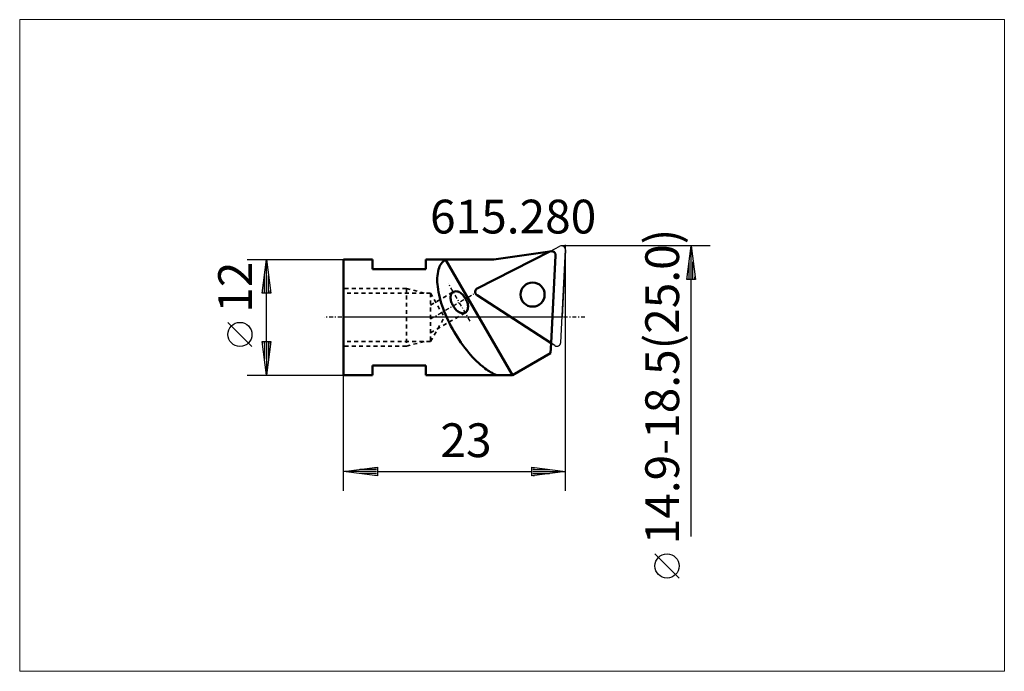
# Model space of a CAD drawing. Extents: x -34 to 68, y -37 to 31.
import ezdxf

# ---------------------------------------------------------------- set-up
doc = ezdxf.new("R2010")
doc.units = 0
doc.header["$MEASUREMENT"] = 0
doc.linetypes.add('DASH', pattern=[0.75, 0.4, -0.35])
doc.linetypes.add('LONGDASH_DASH', pattern=[0.85, 0.4, -0.2, 0.05, -0.2])
for name, color, linetype, lineweight in [('1', 4, 'Continuous', 50), ('2', 7, 'Continuous', 25), ('4', 2, 'LONGDASH_DASH', 25), ('CUT', 1, 'Continuous', 25), ('INFTOTAL', 9, 'Continuous', 18), ('NOCUT', 7, 'Continuous', 25), ('SK2', 7, 'Continuous', 25), ('SK3', 1, 'DASH', 35)]:
    doc.layers.add(name, color=color, linetype=linetype, lineweight=lineweight)
doc.layers.add('SK6', color=5, linetype='Continuous')
doc.styles.add('BMG_Text', font='monos.ttf', dxfattribs={"height": 3.5})

msp = doc.modelspace()

# ---------------------------------------------------------------- linework, layer by layer
at = {"layer": '1'}
for p, q in [((21.35, 6.81), (13.85, 2.99)), ((21.35, 6.81), (21.51, 6.84)), ((21.49, -2.68), (21.97, 6.42)), ((21.49, -2.68), (13.82, 2.3))]:
    msp.add_line(p, q, dxfattribs=at)
at = {"layer": '1', "linetype": 'Continuous', "lineweight": 50}
for p, q in [((15.56, 6), (21.35, 6.81)), ((0, 6), (0, -6)), ((3, 6), (0, 6)), ((3, 6), (3, 5)), ((15.56, 6), (8.5, 6)), ((8.5, 6), (8.5, 5)), ((17.5, -6), (10.57, 6)), ((8.5, 5), (3, 5)), ((21.44, -3.73), (21.49, -2.68)), ((17.5, -6), (21.44, -3.73)), ((8.5, -5), (3, -5)), ((3, -5), (3, -6)), ((8.5, -5), (8.5, -6)), ((3, -6), (0, -6)), ((17.5, -6), (8.5, -6))]:
    msp.add_line(p, q, dxfattribs=at)
msp.add_circle((19.58, 2.35), 1.25, dxfattribs=at)
at = {"layer": '1'}
msp.add_arc((21.57, 6.44), 0.4, 357.0021, 98.0004, dxfattribs=at)
at = {"layer": '1', "linetype": 'Continuous', "lineweight": 50}
for centre, radius, start, end in [((11.49, 4.57), 1.7, 122.8082, 166.537), ((14.22, 3.85), 4.52, 165.6258, 188.4837), ((19.81, 4.46), 10.14, 187.2409, 200.4857), ((11.94, 2.06), 0.861, 155.8689, 180.2857), ((12.56, 2.04), 1.48, 179.6503, 196.6571), ((11.62, 2.2), 0.508, 121.0317, 155.6512), ((11.61, 2.19), 0.508, 84.3487, 118.9683), ((11.57, 1.84), 0.861, 59.7142, 84.131), ((11.27, 1.3), 1.48, 43.3427, 60.3496), ((10.91, 0.94), 1.98, 29.8273, 43.7842), ((14.03, 2.64), 0.4, 117.0005, 237), ((13.05, 2.17), 1.98, 196.2156, 210.1724), ((13.06, 2.16), 1.98, 209.8274, 223.7843), ((10.92, 0.93), 1.98, 16.2157, 30.1725), ((12.02, 1.05), 0.861, 335.8689, 0.2857), ((11.41, 1.06), 1.48, 359.6503, 16.6571), ((24.42, 6.04), 15.01, 199.993, 210.1614), ((12.7, 1.81), 1.48, 223.3427, 240.3496), ((12.4, 1.27), 0.861, 239.7142, 264.1309), ((12.36, 0.91), 0.508, 264.3487, 298.9682), ((12.35, 0.91), 0.508, 301.0316, 335.6512), ((24.46, 5.97), 15.01, 209.8386, 220.0071), ((20.79, 2.77), 10.14, 219.5144, 232.7592), ((17.79, -1.21), 5.16, 232.4725, 248.1324)]:
    msp.add_arc(centre, radius, start, end, dxfattribs=at)
at = {"layer": '2', "linetype": 'Continuous', "lineweight": 25}
for p, q in [((38, 7.4), (22.6, 7.4)), ((23, -18), (23, 7.5)), ((35.55, 3.9), (36, 7.4)), ((36, 7.4), (36.45, 3.9)), ((36, 4), (36, 7.3)), ((35.8, 4), (35.8, 5.74)), ((36.2, 4), (36.2, 5.74)), ((35.6, 4), (35.6, 4.19)), ((36.4, 4), (36.4, 4.19)), ((36.45, 3.9), (35.55, 3.9)), ((36, -22.73), (36, 3.9)), ((0, -18), (0, -6)), ((0, -16), (3.5, -15.55)), ((3.5, -16.45), (0, -16)), ((3.4, -16), (0.1, -16)), ((3.4, -15.8), (1.66, -15.8)), ((3.4, -16.2), (1.66, -16.2)), ((3.4, -15.6), (3.21, -15.6)), ((3.5, -15.55), (3.5, -16.45)), ((3.5, -16), (19.5, -16)), ((19.5, -16.45), (19.5, -15.55)), ((19.5, -15.55), (23, -16)), ((23, -16), (19.5, -16.45)), ((19.6, -15.6), (19.79, -15.6)), ((19.6, -15.8), (21.34, -15.8)), ((19.6, -16), (22.9, -16)), ((19.6, -16.2), (21.34, -16.2)), ((3.4, -16.4), (3.21, -16.4)), ((19.6, -16.4), (19.79, -16.4)), ((34.76, -27.04), (32.26, -24.54))]:
    msp.add_line(p, q, dxfattribs=at)
msp.add_circle((33.51, -25.79), 1.25, dxfattribs=at)
at = {"layer": '4', "linetype": 'LONGDASH_DASH', "lineweight": 25}
for p, q in [((13.11, -0.4), (10.86, 3.5)), ((9, -0.17), (13.5, 2.43)), ((25, 0), (-2, 0))]:
    msp.add_line(p, q, dxfattribs=at)
at = {"layer": 'CUT'}
for p, q in [((21.35, 6.81), (22.42, 7.36)), ((13.85, 2.99), (21.35, 6.81)), ((22.5, -2.62), (23, 6.98)), ((21.49, -2.68), (13.82, 2.3)), ((21.88, -2.94), (21.49, -2.68))]:
    msp.add_line(p, q, dxfattribs=at)
msp.add_circle((19.58, 2.35), 1.25, dxfattribs=at)
for centre, start, end in [((22.6, 7), 356.9995, 116.9987), ((14.03, 2.64), 117.0005, 237), ((22.1, -2.6), 237, 357.0008)]:
    msp.add_arc(centre, 0.4, start, end, dxfattribs=at)
at = {"layer": 'INFTOTAL'}
msp.add_lwpolyline([(-33.57, 30.86), (-33.57, -36.71), (68.47, -36.71), (68.47, 30.86)], close=True, dxfattribs=at)
at = {"layer": 'NOCUT'}
for p, q in [((21.35, 6.81), (22.42, 7.36)), ((15.56, 6), (21.35, 6.81)), ((23, 7), (22.63, 0)), ((0, 0), (0, 6)), ((0, 6), (3, 6)), ((3, 6), (3, 5)), ((8.5, 5), (8.5, 6)), ((8.5, 6), (15.56, 6)), ((3, 5), (8.5, 5)), ((22.63, 0), (0, 0))]:
    msp.add_line(p, q, dxfattribs=at)
msp.add_arc((22.6, 7), 0.4, 356.9966, 116.9992, dxfattribs=at)
at = {"layer": 'SK2'}
for p, q in [((-10, 6), (0, 6)), ((-8.45, 2.5), (-8, 6)), ((-8, 6), (-7.55, 2.5)), ((-8, 2.6), (-8, 5.9)), ((-8.2, 2.6), (-8.2, 4.34)), ((-7.8, 2.6), (-7.8, 4.34)), ((-7.55, 2.5), (-8.45, 2.5)), ((-8.4, 2.6), (-8.4, 2.79)), ((-8, -2.5), (-8, 2.5)), ((-7.6, 2.6), (-7.6, 2.79)), ((-9.5, -3.03), (-12, -0.53)), ((-8, -6), (-8.45, -2.5)), ((-8.45, -2.5), (-7.55, -2.5)), ((-8.4, -2.6), (-8.4, -2.79)), ((-8.2, -2.6), (-8.2, -4.34)), ((-7.55, -2.5), (-8, -6)), ((-8, -2.6), (-8, -5.9)), ((-7.8, -2.6), (-7.8, -4.34)), ((-7.6, -2.6), (-7.6, -2.79)), ((-10, -6), (0, -6))]:
    msp.add_line(p, q, dxfattribs=at)
msp.add_circle((-10.75, -1.78), 1.25, dxfattribs=at)
at = {"layer": 'SK3', "linetype": 'DASH', "lineweight": 35}
for p, q in [((6.5, 3), (0, 3)), ((9, 2.5), (0, 2.5)), ((6.5, 3), (6.5, -3)), ((6.5, 3), (8.37, 2.5)), ((9, 1.27), (11.36, 2.64)), ((9, 2.5), (9, -2.5)), ((9, 2.5), (10.44, 0)), ((9, -1.61), (12.61, 0.47)), ((9, -2.5), (10.44, 0)), ((9, -2.5), (0, -2.5)), ((6.5, -3), (0, -3)), ((6.5, -3), (8.37, -2.5))]:
    msp.add_line(p, q, dxfattribs=at)

# ---------------------------------------------------------------- texts
at = {"layer": '2', "linetype": 'Continuous', "lineweight": 25, "style": 'BMG_Text'}
for s, rotation, p in [('14.9-18.5(25.0)', 90, (34.76, -23.54)), ('23', 360, (10.03, -14.5))]:
    msp.add_text(s, height=3.5, rotation=rotation, dxfattribs=at).set_placement(p)
at = {"layer": 'SK2', "style": 'BMG_Text'}
msp.add_text('12', height=3.5, rotation=90, dxfattribs=at).set_placement((-9.5, 0.47))
at = {"layer": 'SK6', "style": 'BMG_Text'}
msp.add_text('615.280', height=3.5, dxfattribs=at).set_placement((8.95, 8.69))

doc.saveas('drawing.dxf')
